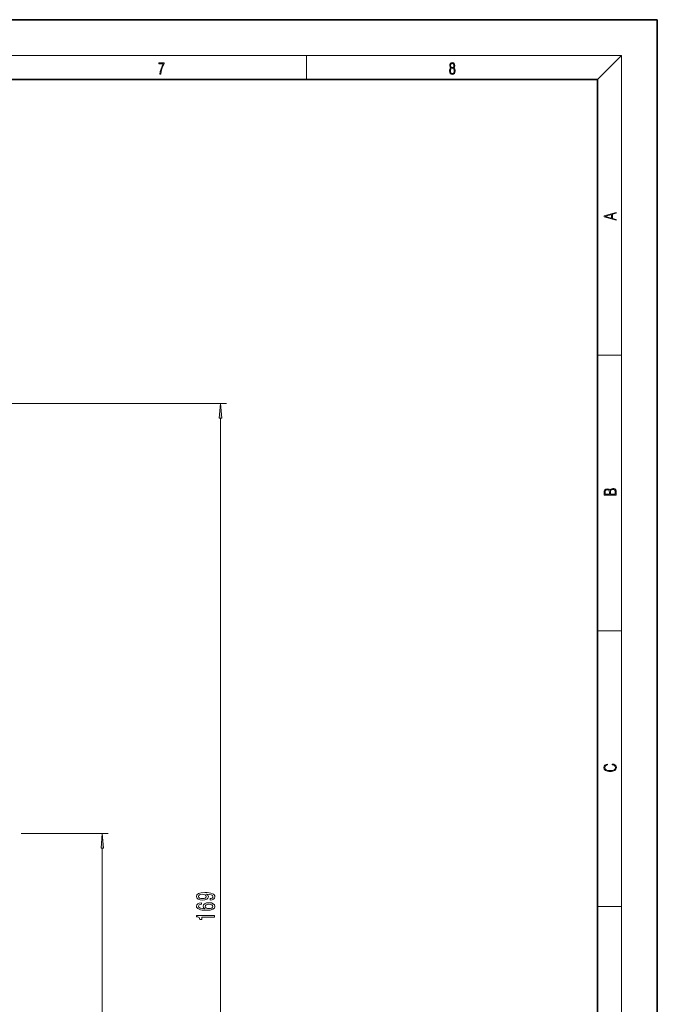
# Model space of a CAD drawing. Extents: x 0 to 420, y 0 to 297.
# Drawn here: x 313 to 420, y 132 to 297 of the extents above; entities that cross this region are included whole.
import ezdxf

# ---------------------------------------------------------------- set-up
doc = ezdxf.new("R2010")
doc.units = 0

msp = doc.modelspace()

# ---------------------------------------------------------------- linework, layer by layer
at = {"color": 7, "lineweight": 35}
for p, q in [((420, 297), (210, 297)), ((420, 0), (420, 297)), ((410, 287), (20, 287)), ((410, 10), (410, 287))]:
    msp.add_line(p, q, dxfattribs=at)
at = {"color": 7, "lineweight": 13}
for p, q in [((16, 291), (414, 291)), ((361.25, 287), (361.25, 291)), ((410, 287), (414, 291)), ((414, 6), (414, 291)), ((410, 240.833328), (414, 240.833328)), ((210, 232.759949), (347.812195, 232.759949)), ((346.812195, 66.740654), (346.812195, 230.26947)), ((410, 194.666672), (414, 194.666672)), ((313.445953, 160.750183), (328.027313, 160.750183)), ((327.027313, 66.740654), (327.027313, 158.259674)), ((410, 148.5), (414, 148.5))]:
    msp.add_line(p, q, dxfattribs=at)
for points in [[(336.665649, 287.874939), (336.811707, 287.874939), (336.888885, 288.347809), (337.007812, 288.792877), (337.172607, 289.204559), (337.383331, 289.593994), (337.383331, 289.763672), (336.4758, 289.763672), (336.4758, 289.599548), (337.24353, 289.599548), (337.034912, 289.207336), (336.868011, 288.7901), (336.744934, 288.345032)], [(385.438599, 288.904144), (385.332214, 288.823486), (385.25293, 288.709442), (385.20285, 288.567566), (385.186157, 288.406219), (385.217468, 288.164215), (385.31134, 287.977875), (385.459473, 287.861023), (385.657654, 287.819305), (385.85376, 287.861023), (386.001892, 287.977875), (386.095764, 288.161438), (386.12915, 288.406219), (386.110382, 288.567566), (386.062378, 288.709442), (385.981018, 288.823486), (385.876709, 288.904144), (386.024841, 289.076599), (386.074921, 289.318604), (386.045685, 289.521667), (385.96225, 289.680237), (385.830811, 289.783142), (385.657654, 289.819305), (385.482422, 289.783142), (385.350983, 289.680237), (385.267548, 289.521667), (385.240417, 289.318604), (385.288391, 289.076599)], [(385.328033, 288.400665), (385.348907, 288.578705), (385.413574, 288.712219), (385.517883, 288.792877), (385.657654, 288.823486), (385.795349, 288.792877), (385.897583, 288.712219), (385.964325, 288.581482), (385.987274, 288.414581), (385.96225, 288.230988), (385.895477, 288.089111), (385.791168, 287.997345), (385.657654, 287.966736), (385.524139, 287.997345), (385.41983, 288.089111), (385.350983, 288.225433)], [(385.382263, 289.313049), (385.398956, 289.46048), (385.453217, 289.574524), (385.540833, 289.644073), (385.657654, 289.671875), (385.7724, 289.644073), (385.860016, 289.574524), (385.914276, 289.46048), (385.933044, 289.313049), (385.914276, 289.171173), (385.860016, 289.062714), (385.774475, 288.993164), (385.657654, 288.970917), (385.538757, 288.993164), (385.453217, 289.062714), (385.398956, 289.171173)], [(413.092773, 263.42276), (413.092773, 263.566711), (412.480804, 263.737793), (412.480804, 264.413727), (413.092773, 264.582703), (413.092773, 264.726654), (411.092773, 264.157104), (411.092773, 263.99231)], [(412.316681, 263.783691), (411.287476, 264.073669), (412.316681, 264.365753)], [(347.03009, 230.26947), (346.812195, 232.759949), (346.594299, 230.26947)], [(413.092773, 217.408401), (413.092773, 217.823563), (413.087219, 218.092682), (413.048279, 218.255402), (412.973175, 218.353455), (412.8591, 218.428574), (412.720032, 218.474457), (412.553131, 218.49115), (412.36676, 218.470291), (412.213776, 218.41188), (412.102509, 218.320084), (412.035736, 218.199081), (411.966217, 218.292969), (411.866058, 218.363892), (411.74646, 218.405624), (411.604584, 218.422302), (411.351471, 218.374329), (411.173431, 218.240799), (411.109467, 218.094772), (411.092773, 217.904922), (411.092773, 217.408401)], [(411.256897, 217.879883), (411.27359, 218.05513), (411.329224, 218.180298), (411.440491, 218.255402), (411.615723, 218.280441), (411.796539, 218.253326), (411.904999, 218.178223), (411.960632, 218.048874), (411.974548, 217.867371), (411.974548, 217.546097), (411.256897, 217.546097)], [(412.92865, 217.546097), (412.138672, 217.546097), (412.138672, 217.961258), (412.166473, 218.128143), (412.241577, 218.251236), (412.369537, 218.324249), (412.5448, 218.349289), (412.733948, 218.324249), (412.850769, 218.251236), (412.911957, 218.128143), (412.92865, 217.950821)], [(412.439087, 172.234772), (412.669952, 172.193054), (412.842438, 172.099167), (412.94812, 171.959396), (412.984283, 171.779984), (412.925873, 171.563004), (412.753418, 171.400284), (412.469696, 171.295975), (412.085815, 171.260513), (411.70752, 171.295975), (411.432129, 171.398193), (411.262451, 171.558838), (411.204041, 171.775803), (411.237427, 171.946884), (411.332001, 172.082489), (411.482208, 172.176361), (411.67691, 172.220169), (411.67691, 172.355774), (411.415436, 172.30571), (411.215179, 172.186798), (411.087219, 172.007385), (411.039917, 171.775803), (411.112244, 171.504593), (411.198486, 171.391937), (411.318085, 171.295975), (411.646332, 171.164536), (411.85495, 171.129074), (412.088593, 171.118637), (412.32782, 171.129074), (412.536438, 171.164536), (412.870239, 171.293884), (413.078857, 171.500427), (413.148407, 171.771637), (413.098328, 172.011551), (412.962036, 172.195145), (412.739502, 172.316147), (412.439087, 172.370377)], [(327.245209, 158.259674), (327.027313, 160.750183), (326.809418, 158.259674)], [(345.068665, 149.593964), (345.410187, 149.632843), (345.673859, 149.744385), (345.838135, 149.920746), (345.898651, 150.154175), (345.868378, 150.30722), (345.790588, 150.444672), (345.656586, 150.561401), (345.46637, 150.659943), (345.228607, 150.737762), (344.934662, 150.79483), (344.597504, 150.828522), (344.208435, 150.841492), (343.598938, 150.797424), (343.153687, 150.670319), (342.885681, 150.468018), (342.790588, 150.190491), (342.868378, 149.93631), (343.075897, 149.744385), (343.395782, 149.619873), (343.797791, 149.5784), (344.212769, 149.619873), (344.52832, 149.741791), (344.727173, 149.92334), (344.792023, 150.154175), (344.7099, 150.39798), (344.459167, 150.582123), (344.938995, 150.540649), (345.280487, 150.457642), (345.483673, 150.330536), (345.548492, 150.156769), (345.51825, 150.021912), (345.423157, 149.92334), (345.271851, 149.85849), (345.068665, 149.832581)], [(343.793457, 149.829987), (343.525452, 149.855896), (343.313629, 149.928528), (343.179626, 150.042664), (343.13208, 150.190491), (343.179626, 150.343506), (343.313629, 150.460236), (343.521118, 150.532867), (343.789154, 150.561401), (344.061462, 150.532867), (344.264648, 150.460236), (344.390015, 150.340912), (344.433228, 150.182709), (344.390015, 150.04007), (344.264648, 149.928528), (344.065796, 149.855896)], [(343.620544, 149.127533), (343.270416, 149.078247), (343.011047, 148.964142), (342.846771, 148.78775), (342.790588, 148.559509), (342.820831, 148.406494), (342.902985, 148.2742), (343.036987, 148.157501), (343.227173, 148.058929), (343.464935, 147.98114), (343.754547, 147.924072), (344.096069, 147.887756), (344.480774, 147.87738), (345.094604, 147.918884), (345.539856, 148.045959), (345.807861, 148.250885), (345.898651, 148.530975), (345.820831, 148.782562), (345.617676, 148.974487), (345.297791, 149.098999), (344.891449, 149.143097), (344.480774, 149.098999), (344.165222, 148.979675), (343.96637, 148.795532), (343.897217, 148.567291), (343.983673, 148.320892), (344.230072, 148.136749), (343.754547, 148.175659), (343.413055, 148.258636), (343.2099, 148.385742), (343.140717, 148.562103), (343.175293, 148.691803), (343.266083, 148.790344), (343.417389, 148.855194), (343.620544, 148.888916)], [(344.895782, 148.89151), (345.168091, 148.862976), (345.37561, 148.790344), (345.513916, 148.673645), (345.557159, 148.528381), (345.513916, 148.375366), (345.379913, 148.258636), (345.172424, 148.183441), (344.900085, 148.160095), (344.63208, 148.186035), (344.428925, 148.258636), (344.299225, 148.37796), (344.251678, 148.538757), (344.299225, 148.678833), (344.424591, 148.790344), (344.627747, 148.862976)], [(345.812195, 146.746979), (345.812195, 146.983002), (342.790588, 146.983002), (342.790588, 146.806641), (343.05426, 146.759949), (343.231506, 146.666565), (343.335236, 146.523926), (343.369843, 146.326813), (343.676758, 146.326813), (343.676758, 146.746979)]]:
    msp.add_lwpolyline(points, close=True, dxfattribs=at)
for points in [[(347.03009, 230.26947), (346.812195, 232.759949), (347.03009, 230.26947), (346.594299, 230.26947)], [(327.245209, 158.259674), (327.027313, 160.750183), (327.245209, 158.259674), (326.809418, 158.259674)]]:
    msp.add_solid(points, dxfattribs=at)

doc.saveas('drawing.dxf')
